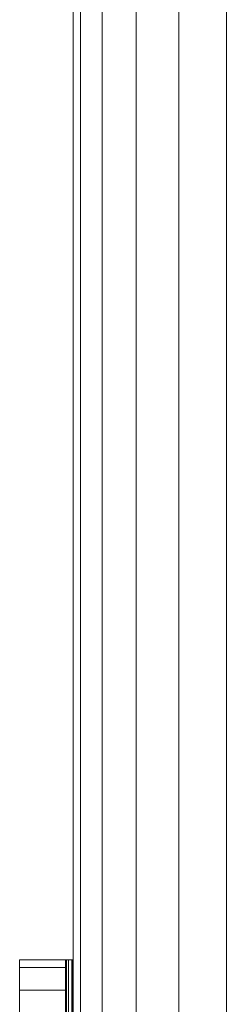
# Model space of a CAD drawing. Units: millimetres. Extents: x -245 to 578302, y -1972 to 596964.
# Drawn here: x 2868 to 2882, y 6727 to 6791 of the extents above; entities that cross this region are included whole.
import ezdxf

# ---------------------------------------------------------------- set-up
doc = ezdxf.new("R2010")
doc.units = ezdxf.units.MM
doc.layers.add('Контур', color=7, linetype='Continuous', lineweight=15)

msp = doc.modelspace()

# ---------------------------------------------------------------- linework, layer by layer
at = {"layer": 'Контур'}
for p, q in [((2871.793, 5690.036), (2871.794, 6890.036)), ((2872.282, 5690.036), (2872.283, 6890.036)), ((2873.703, 5690.036), (2873.704, 6890.036)), ((2875.915, 5690.036), (2875.916, 6890.036)), ((2878.703, 5690.036), (2878.704, 6890.036)), ((2881.793, 5690.036), (2881.794, 6890.036)), ((2871.793, 6740.036), (2871.793, 5840.036)), ((2871.793, 6740.036), (2871.794, 6740.035)), ((2871.793, 6740.036), (2871.794, 6740.035)), ((2871.793, 6740.036), (2871.794, 6740.035)), ((2871.793, 6740.036), (2871.794, 6740.035)), ((2871.793, 6740.036), (2871.794, 6740.035)), ((2871.793, 6740.036), (2871.794, 6740.036)), ((2871.793, 6740.036), (2871.794, 6740.036)), ((2868.312, 6729.579), (2868.312, 6730.081)), ((2868.312, 6730.081), (2871.312, 6730.081)), ((2871.361, 6730.081), (2871.312, 6730.081)), ((2871.312, 6729.579), (2871.312, 6730.081)), ((2871.361, 6724.673), (2871.361, 6730.081)), ((2871.361, 6730.081), (2871.503, 6730.081)), ((2871.503, 6724.673), (2871.503, 6730.081)), ((2871.724, 6730.081), (2871.503, 6730.081)), ((2871.724, 6730.081), (2871.724, 6660.081)), ((2871.724, 6730.081), (2871.784, 6730.081)), ((2871.781, 6730.06), (2871.793, 6730.134)), ((2871.781, 6660.06), (2871.781, 6730.06)), ((2871.312, 6729.579), (2868.312, 6729.579)), ((2868.312, 6729.579), (2868.312, 6728.1)), ((2871.312, 6729.579), (2871.312, 6728.1)), ((2871.312, 6728.1), (2868.312, 6728.1)), ((2868.312, 6725.717), (2868.312, 6728.1)), ((2871.312, 6728.1), (2871.312, 6725.717))]:
    msp.add_line(p, q, dxfattribs=at)

doc.saveas('drawing.dxf')
